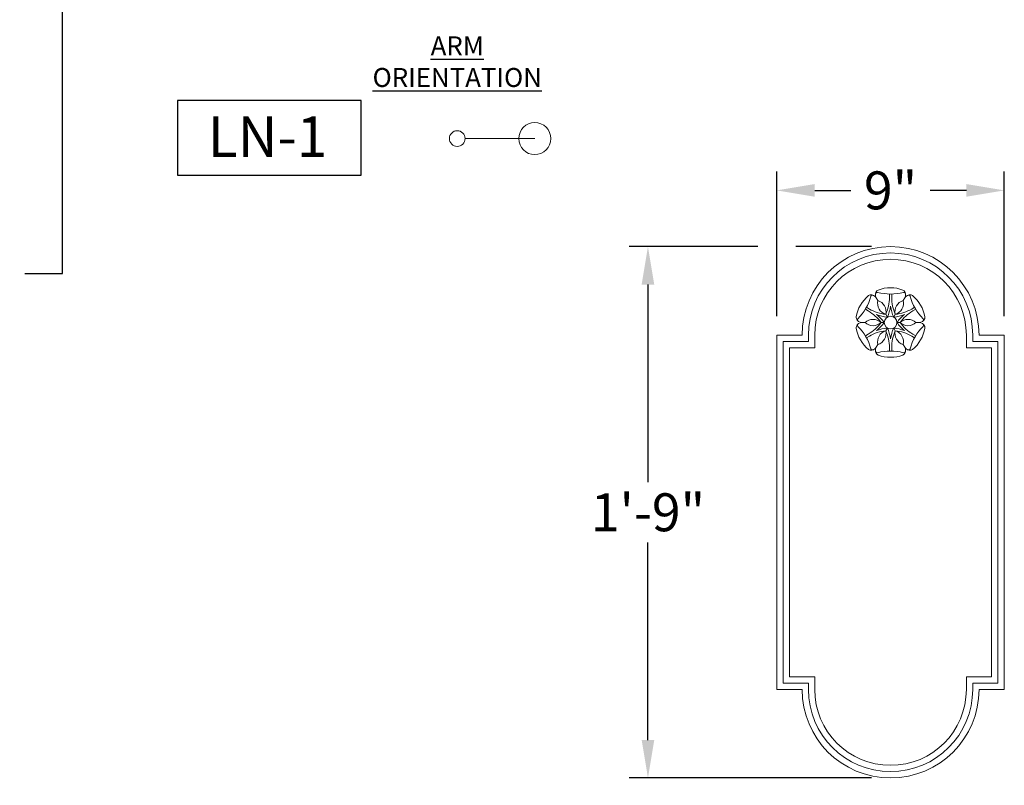
# Model space of a CAD drawing. Extents: x -23 to 141, y -87 to 26.
# Drawn here: x 10 to 49, y -35 to -5 of the extents above; entities that cross this region are included whole.
import ezdxf
from ezdxf.enums import TextEntityAlignment as Align

# ---------------------------------------------------------------- set-up
doc = ezdxf.new("R2010")
doc.units = 0
doc.header["$LTSCALE"] = 0.5
doc.header["$MEASUREMENT"] = 0
doc.layers.get('0').update_dxf_attribs({"linetype": 'CONTINUOUS', "lineweight": 15})
doc.layers.get('DEFPOINTS').update_dxf_attribs({"linetype": 'CONTINUOUS'})
doc.layers.add('Text', color=7, linetype='CONTINUOUS')
doc.styles.add('ROMANBOLD', font='romant.shx', dxfattribs={"oblique": 15})
doc.styles.add('ROMAND', font='romand.shx', dxfattribs={"oblique": 15})
doc.dimstyles.new('ROMAND', dxfattribs={"dimscale": 12, "dimtxt": 0.125, "dimasz": 0.125, "dimexe": 0.0625, "dimexo": 0.0625, "dimgap": 0.025, "dimtad": 0, "dimtih": 1, "dimtoh": 1, "dimdec": 3, "dimzin": 0, "dimdsep": 46, "dimlunit": 4, "dimtxsty": 'ROMAND', "dimcen": 0, "dimadec": 0, "dimazin": 0, "dimtfac": 1, "dimtdec": 3, "dimtofl": 0, "dimtmove": 0, "dimatfit": 3, "dimfxl": 0, "dimtolj": 1, "dimtzin": 0, "dimarcsym": 0})

# ---------------------------------------------------------------- blocks, each defined once
blk = doc.blocks.new('*D8')
at = {"layer": 'DEFPOINTS', "color": 0}
for p in [(48.777, -11.331), (39.777, -17.054), (48.777, -17.054)]:
    blk.add_point(p, dxfattribs=at)
at = {"layer": 'Text', "color": 0, "lineweight": -2}
for p, q in [((39.777, -16.304), (39.777, -10.581)), ((48.777, -16.304), (48.777, -10.581)), ((41.277, -11.331), (42.705, -11.331)), ((47.277, -11.331), (45.85, -11.331))]:
    blk.add_line(p, q, dxfattribs=at)
at = {"layer": 'Text', "color": 0}
for points in [[(41.277, -11.081), (41.277, -11.581), (39.777, -11.331)], [(47.277, -11.081), (47.277, -11.581), (48.777, -11.331)]]:
    blk.add_solid(points, dxfattribs=at)
at = {"layer": 'Text', "color": 0, "insert": (44.277, -11.331), "char_height": 1.5, "attachment_point": 5, "style": 'ROMAND'}
blk.add_mtext('\\A1;9"', dxfattribs=at)
blk = doc.blocks.new('*D9')
at = {"layer": 'DEFPOINTS', "color": 0}
for p in [(39.777, -13.554), (34.682, -34.554), (44.277, -34.554)]:
    blk.add_point(p, dxfattribs=at)
at = {"layer": 'Text', "color": 0, "lineweight": -2}
for p, q in [((39.027, -13.554), (33.932, -13.554)), ((34.682, -15.054), (34.682, -22.861)), ((34.682, -33.054), (34.682, -25.247)), ((43.527, -34.554), (33.932, -34.554))]:
    blk.add_line(p, q, dxfattribs=at)
at = {"layer": 'Text', "color": 0}
for points in [[(34.432, -15.054), (34.932, -15.054), (34.682, -13.554)], [(34.432, -33.054), (34.932, -33.054), (34.682, -34.554)]]:
    blk.add_solid(points, dxfattribs=at)
at = {"layer": 'Text', "color": 0, "insert": (34.682, -24.054), "char_height": 1.5, "attachment_point": 5, "style": 'ROMAND'}
blk.add_mtext('\\A1;1\'-9"', dxfattribs=at)
blk = doc.blocks.new('*D26')
at = {"layer": 'DEFPOINTS', "color": 0}
for p in [(11.53, 0.672), (11.53, 0.387)]:
    blk.add_point(p, dxfattribs=at)
at = {"layer": 'Text', "color": 0, "lineweight": -2}
for p, q in [((11.53, -14.613), (11.53, -1.113)), ((10.03, -14.613), (11.53, -14.613))]:
    blk.add_line(p, q, dxfattribs=at)
at = {"layer": 'Text', "color": 0}
blk.add_solid([(11.28, -1.113), (11.78, -1.113), (11.53, 0.387)], dxfattribs=at)
at = {"layer": 'Text', "color": 0, "insert": (-7.015, -14.613), "char_height": 1.5, "attachment_point": 5, "style": 'ROMAND'}
blk.add_mtext('\\A1;\\A1;{\\H0.7X;\\S1/2;}"-13x 1" S.S.\\PHEX HEAD CAP SCREW\\Pw/ \\A1;{\\H0.7X;\\S1/2;}" S.S. FLAT WASHER &\\P\\A1;{\\H0.7X;\\S1/2;}" S.S. SPLIT LOCK WASHER\\P(4 SETS PER ARM)', dxfattribs=at)

msp = doc.modelspace()

# ---------------------------------------------------------------- linework, layer by layer
for p, q in [((27.4492, -9.2836), (30.2045, -9.2836)), ((44.2326, -15.5622), (44.2326, -15.4285)), ((44.3216, -15.5622), (44.3216, -15.4285)), ((43.4404, -16.0195), (43.3247, -15.9527)), ((43.7146, -15.5797), (43.7753, -15.6848)), ((44.8396, -15.5797), (44.7789, -15.6848)), ((45.1138, -16.0195), (45.2296, -15.9527)), ((43.3959, -16.0966), (43.2802, -16.0298)), ((44.0896, -16.2292), (44.1521, -16.3375)), ((44.4646, -16.2292), (44.4021, -16.3375)), ((45.1583, -16.0966), (45.2741, -16.0298)), ((43.1521, -16.554), (43.2735, -16.554)), ((43.9021, -16.554), (44.0271, -16.554)), ((44.6521, -16.554), (44.5271, -16.554)), ((45.4021, -16.554), (45.2808, -16.554)), ((40.7771, -17.054), (39.7771, -17.054)), ((39.7771, -17.054), (39.7771, -31.054)), ((41.0271, -17.054), (41.0271, -17.304)), ((41.2771, -17.054), (41.2771, -17.554)), ((43.3959, -17.0114), (43.2802, -17.0782)), ((43.4404, -17.0885), (43.3247, -17.1553)), ((44.0896, -16.8788), (44.1521, -16.7705)), ((44.4646, -16.8788), (44.4021, -16.7705)), ((45.1138, -17.0885), (45.2296, -17.1553)), ((45.1583, -17.0114), (45.2741, -17.0782)), ((47.2771, -17.054), (47.2771, -17.554)), ((47.5271, -17.054), (47.5271, -17.304)), ((47.7771, -17.054), (48.7771, -17.054)), ((48.7771, -17.054), (48.7771, -31.054)), ((41.0271, -17.304), (40.0271, -17.304)), ((40.0271, -17.304), (40.0271, -30.804)), ((43.7146, -17.5283), (43.7753, -17.4232)), ((44.8396, -17.5283), (44.7789, -17.4232)), ((47.5271, -17.304), (48.5271, -17.304)), ((48.5271, -17.304), (48.5271, -30.804)), ((41.2771, -17.554), (40.2771, -17.554)), ((40.2771, -17.554), (40.2771, -30.554)), ((44.2326, -17.5458), (44.2326, -17.6795)), ((44.3216, -17.5458), (44.3216, -17.6795)), ((47.2771, -17.554), (48.2771, -17.554)), ((48.2771, -17.554), (48.2771, -30.554)), ((41.2771, -30.554), (40.2771, -30.554)), ((41.2771, -31.054), (41.2771, -30.554)), ((47.2771, -30.554), (48.2771, -30.554)), ((47.2771, -31.054), (47.2771, -30.554)), ((40.7771, -31.054), (39.7771, -31.054)), ((40.0271, -30.804), (41.0271, -30.804)), ((41.0271, -31.054), (41.0271, -30.804)), ((47.5271, -30.804), (48.5271, -30.804)), ((47.5271, -31.054), (47.5271, -30.804)), ((47.7771, -31.054), (48.7771, -31.054))]:
    msp.add_line(p, q)
for centre, radius in [((30.2045, -9.2836), 0.6328), ((27.1379, -9.2836), 0.3113), ((44.2771, -16.554), 0.25)]:
    msp.add_circle(centre, radius)
for centre, radius, start, end in [((44.2771, -17.054), 3.5, 0, 180), ((44.2771, -17.054), 3.25, 0, 180), ((44.2771, -17.054), 3, 0, 180), ((44.2771, -16.554), 1.375, 69.17613, 110.82387), ((44.2771, -16.554), 1.375, 129.17613, 170.82387), ((41.5639, -14.9875), 2.008, 315.17262, 344.82738), ((43.4875, -15.585), 0.125, 99.49402, 129.17613), ((43.5064, -15.6979), 0.2394, 29.56333, 99.49402), ((43.5624, -15.5302), 0.0629, 78.43273, 164.23088), ((43.9211, -15.4584), 0.2394, 140.50598, 210.43667), ((43.7478, -15.4232), 0.0629, 75.76912, 161.56727), ((43.8327, -15.3857), 0.125, 110.82387, 140.50598), ((44.2771, -13.421), 2.008, 255.17262, 284.82738), ((42.6053, -15.5622), 1.6274, 335.80062, 0), ((45.949, -15.5622), 1.6274, 180, 204.19938), ((44.7215, -15.3857), 0.125, 39.49402, 69.17613), ((44.8065, -15.4232), 0.0629, 18.43273, 104.23088), ((44.6332, -15.4584), 0.2394, 329.56333, 39.49402), ((45.0479, -15.6979), 0.2394, 80.50598, 150.43667), ((44.9918, -15.5302), 0.0629, 15.76912, 101.56727), ((46.9904, -14.9875), 2.008, 195.17262, 224.82738), ((45.0668, -15.585), 0.125, 50.82387, 80.50598), ((44.2771, -16.554), 1.375, 9.17613, 50.82387), ((44.2206, -15.7907), 0.4577, 166.62561, 253.37439), ((43.6443, -16.1234), 0.4577, 346.62561, 73.37439), ((42.6678, -15.6704), 1.6274, 335.80062, 351.46894), ((45.8865, -15.6704), 1.6274, 188.53106, 204.19938), ((44.9099, -16.1234), 0.4577, 106.62561, 193.37439), ((44.3337, -15.7907), 0.4577, 286.62561, 13.37439), ((43.0431, -16.3547), 0.125, 170.82387, 200.50598), ((42.5822, -17.506), 1.6274, 35.80062, 60), ((44.2541, -14.6102), 1.6274, 240, 264.19938), ((44.3166, -14.7185), 1.6274, 248.53106, 264.19938), ((42.7072, -17.506), 1.6274, 35.80062, 51.46894), ((44.2376, -14.7185), 1.6274, 275.80062, 291.46894), ((44.3001, -14.6102), 1.6274, 275.80062, 300), ((45.847, -17.506), 1.6274, 128.53106, 144.19938), ((45.972, -17.506), 1.6274, 120, 144.19938), ((45.5111, -16.3547), 0.125, 339.49402, 9.17613), ((43.0431, -16.7533), 0.125, 159.49402, 189.17613), ((43.1503, -16.3146), 0.2394, 200.50598, 270.43667), ((43.1503, -16.7934), 0.2394, 89.56333, 159.49402), ((43.0331, -16.447), 0.0629, 135.76912, 221.56727), ((43.0331, -16.661), 0.0629, 138.43273, 224.23088), ((41.5639, -18.1205), 2.008, 15.17262, 44.82738), ((43.5878, -16.8867), 0.4577, 46.62561, 133.37439), ((43.5878, -16.2213), 0.4577, 226.62561, 313.37439), ((42.5822, -15.602), 1.6274, 300, 324.19938), ((42.7072, -15.602), 1.6274, 308.53106, 324.19938), ((45.847, -15.602), 1.6274, 215.80062, 231.46894), ((44.9664, -16.8867), 0.4577, 46.62561, 133.37439), ((44.9664, -16.2213), 0.4577, 226.62561, 313.37439), ((45.972, -15.602), 1.6274, 215.80062, 240), ((46.9904, -18.1205), 2.008, 135.17262, 164.82738), ((45.4039, -16.3146), 0.2394, 269.56333, 339.49402), ((45.4039, -16.7934), 0.2394, 20.50598, 90.43667), ((45.5211, -16.447), 0.0629, 318.43273, 44.23088), ((45.5211, -16.661), 0.0629, 315.76912, 41.56727), ((45.5111, -16.7533), 0.125, 350.82387, 20.50598), ((44.2771, -16.554), 1.375, 189.17613, 230.82387), ((44.2541, -18.4978), 1.6274, 95.80062, 120), ((44.3166, -18.3895), 1.6274, 95.80062, 111.46894), ((44.2206, -17.3173), 0.4577, 106.62561, 193.37439), ((43.6443, -16.9846), 0.4577, 286.62561, 13.37439), ((42.6053, -17.5458), 1.6274, 0, 24.19938), ((42.6678, -17.4376), 1.6274, 8.53106, 24.19938), ((45.8865, -17.4376), 1.6274, 155.80062, 171.46894), ((45.949, -17.5458), 1.6274, 155.80062, 180), ((44.2376, -18.3895), 1.6274, 68.53106, 84.19938), ((44.9099, -16.9846), 0.4577, 166.62561, 253.37439), ((44.3001, -18.4978), 1.6274, 60, 84.19938), ((44.3337, -17.3173), 0.4577, 346.62561, 73.37439), ((44.2771, -16.554), 1.375, 309.17613, 350.82387), ((43.4875, -17.523), 0.125, 230.82387, 260.50598), ((43.5064, -17.4102), 0.2394, 260.50598, 330.43667), ((43.5624, -17.5778), 0.0629, 195.76912, 281.56727), ((43.9211, -17.6496), 0.2394, 149.56333, 219.49402), ((43.7478, -17.6849), 0.0629, 198.43273, 284.23088), ((43.8327, -17.7223), 0.125, 219.49402, 249.17613), ((44.2771, -19.687), 2.008, 75.17262, 104.82738), ((44.2771, -16.554), 1.375, 249.17613, 290.82387), ((44.7215, -17.7223), 0.125, 290.82387, 320.50598), ((44.8065, -17.6849), 0.0629, 255.76912, 341.56727), ((44.6332, -17.6496), 0.2394, 320.50598, 30.43667), ((45.0479, -17.4102), 0.2394, 209.56333, 279.49402), ((44.9918, -17.5778), 0.0629, 258.43273, 344.23088), ((45.0668, -17.523), 0.125, 279.49402, 309.17613), ((44.2771, -31.054), 3.5, 180, 0), ((44.2771, -31.054), 3.25, 180, 0), ((44.2771, -31.054), 3, 180, 0)]:
    msp.add_arc(centre, radius, start, end)
at = {"layer": 'Text'}
msp.add_line((43.5271, -13.554), (40.5271, -13.554), dxfattribs=at)
msp.add_lwpolyline([(23.3365, -7.7734), (16.067, -7.7734), (16.067, -10.7331), (23.3365, -10.7331)], close=True, dxfattribs=at)

# ---------------------------------------------------------------- texts
at = {"layer": 'Text', "style": 'ROMANBOLD'}
msp.add_text('LN-1', height=1.6, dxfattribs=at).set_placement((19.632, -10.0079), align=Align.CENTER)
at = {"layer": 'Text', "insert": (27.1379, -6.2438), "char_height": 0.75, "width": 4.628093, "attachment_point": 5, "style": 'ROMAND'}
msp.add_mtext('{\\LARM\\PORIENTATION}', dxfattribs=at)

# ---------------------------------------------------------------- dimensions: what is measured, and where the dimension line sits
at = {"layer": 'Text'}
dim = msp.add_diameter_dim_2p(p1=(11.5297, 0.6725), p2=(11.5297, 0.3872), text='\\A1;{\\H0.7X;\\S1/2;}"-13x 1" S.S.\\PHEX HEAD CAP SCREW\\Pw/ \\A1;{\\H0.7X;\\S1/2;}" S.S. FLAT WASHER &\\P\\A1;{\\H0.7X;\\S1/2;}" S.S. SPLIT LOCK WASHER\\P(4 SETS PER ARM)', dimstyle='ROMAND', dxfattribs=at)
dim.commit()
dim.dimension.update_dxf_attribs({"geometry": '*D26', "text_midpoint": (-7.0147, -14.6128), "dimtype": 163})
dim = msp.add_linear_dim(base=(48.7771, -11.3314), p1=(39.7771, -17.054), p2=(48.7771, -17.054), dimstyle='ROMAND', dxfattribs=at)
dim.commit()
dim.dimension.update_dxf_attribs({"geometry": '*D8', "text_midpoint": (44.2771, -11.3314)})
dim = msp.add_linear_dim(base=(34.6821, -34.554), p1=(39.7771, -13.554), p2=(44.2771, -34.554), angle=90, dimstyle='ROMAND', dxfattribs=at)
dim.commit()
dim.dimension.update_dxf_attribs({"geometry": '*D9', "text_midpoint": (34.6821, -24.054)})

doc.saveas('drawing.dxf')
